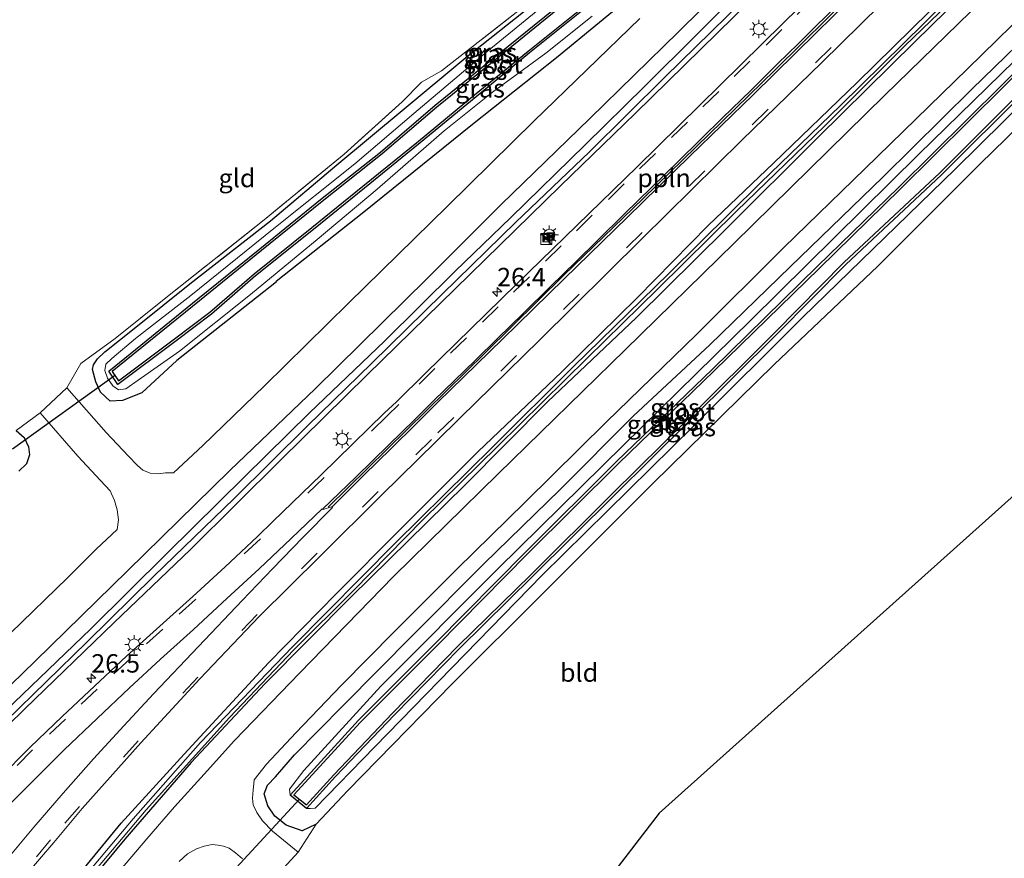
# Model space of a CAD drawing. Units: metres. Extents: x 49949 to 60003, y 424998 to 426388.
# Drawn here: x 55627 to 55761, y 425613 to 425727 of the extents above; entities that cross this region are included whole.
import ezdxf
from ezdxf.enums import TextEntityAlignment as Align

# ---------------------------------------------------------------- set-up
doc = ezdxf.new("R2010")
doc.units = ezdxf.units.M
doc.linetypes.add('IE-TERREINAFSCHEIDING', pattern=[10, 8, -2])
doc.linetypes.add('VW-3-9_STREEP', pattern=[12, 3, -9])
doc.layers.get('0').update_dxf_attribs({"lineweight": 25})
for name, color, linetype, lineweight in [('B-ME-AL-OVERIG-L-B1', 7, 'Continuous', 18), ('B-ME-AM-KILOMETR-S-B1', 7, 'Continuous', 18), ('B-ME-GW-TEENLIJN-L-B1', 93, 'Continuous', 18), ('B-ME-IE-GRASLAND-GV-B6', 93, 'Continuous', 18), ('B-ME-IE-GRONDWERKLIJN-GROND_INGERICHT-GV-B6', 253, 'Continuous', 18), ('B-ME-IE-INRICHTINGSELEMENT-S-B1', 253, 'Continuous', 18), ('B-ME-IE-MEUBILAIR_WEGMEUBILAIR-LICHTMAST-S-B1', 8, 'Continuous', 18), ('B-ME-IE-TERREINAFSCHEIDING-RASTERHEKWERK-L-B1', 8, 'IE-TERREINAFSCHEIDING', 18), ('B-ME-OG-WATER-GV-B6', 153, 'Continuous', 18), ('B-ME-VH-VERH_SOORT-BITUMEN-GV-B6', 8, 'IE-TERREINAFSCHEIDING-NATUURLIJK-HOUTWAL', 18), ('B-ME-VW-MARKERING-39STREEP-015-L-B1', 255, 'VW-3-9_STREEP', 18), ('B-ME-VW-MARKERING-STREEP-015-L-B1', 7, 'Continuous', 18), ('B-ME-VW-MARKERING-VERDRIJFSTRP-GV-B6', 7, 'Continuous', 18)]:
    doc.layers.add(name, color=color, linetype=linetype, lineweight=lineweight)
for name, color, linetype in [('B-ME-GW-INSTEEKWATERGANG-L-B1', 10, 'Continuous'), ('B-ME-GW-WATERGANG-GREPPEL-L-B1', 10, 'Continuous'), ('B-ME-KG-KADASTRAAL-OPNAMEDTMGRENS-L-B1', 10, 'Continuous'), ('B-ME-KW-DUIKER-L-B1', 10, 'Continuous'), ('B-ME-OB-BESCHOEIING-GV-B6', 10, 'Continuous')]:
    doc.layers.add(name, color=color, linetype=linetype)
doc.styles.add('NLCS-ISO', font='NLCS-ISO.TTF')
doc.linetypes.add('IE-TERREINAFSCHEIDING-NATUURLIJK-HOUTWAL', pattern='A,7,-1.5,[67,NLCS.SHX,S=0.75,R=45,X=0,Y=0],-1.5,7,-1.5,[70,NLCS.SHX,S=0.75,R=0,X=0,Y=0],-1.5', length=20)

# ---------------------------------------------------------------- blocks, each defined once
blk = doc.blocks.new('hecto')
for p, q in [((0, 0.625), (-0.625, 0)), ((0, -0.625), (0, 0.625)), ((-0.625, 0), (0.625, 0)), ((0.625, 0), (0, -0.625))]:
    blk.add_line(p, q)
blk = doc.blocks.new('kast')
blk.add_line((-0.75, -0.75), (0.75, 0.75))
blk.add_lwpolyline([(-0.75, 0.75), (0.75, 0.75), (0.75, -0.75), (-0.75, -0.75)], close=True)
blk = doc.blocks.new('lantaarnpaal')
for p, q in [((-0.75, 0), (-1.25, 0)), ((-0.88, 0.88), (-0.53, 0.53)), ((0, 0.75), (0, 1.25)), ((0.53, 0.53), (0.88, 0.88)), ((0.75, 0), (1.25, 0)), ((-0.53, -0.53), (-0.88, -0.88)), ((0, -0.75), (0, -1.25)), ((0.53, -0.53), (0.88, -0.88))]:
    blk.add_line(p, q)
blk.add_circle((0, 0), 0.75)
blk = doc.blocks.new('camera')
h = blk.add_hatch(color=256)
h.paths.add_polyline_path([(0.5, 0.5), (-0.5, 0.5), (0, 0)])
h.paths.add_polyline_path([(0, 0), (-0.5, -0.5), (0.5, -0.5)])
for p, q in [((-0.5, 0.5), (0.5, -0.5)), ((0.5, 0.5), (-0.5, -0.5))]:
    blk.add_line(p, q)
blk.add_lwpolyline([(-0.5, 0.5), (0.5, 0.5), (0.5, -0.5), (-0.5, -0.5)], close=True)

msp = doc.modelspace()

# ---------------------------------------------------------------- linework, layer by layer
at = {"layer": 'B-ME-AL-OVERIG-L-B1'}
msp.add_polyline3d([(55668.7365, 425660.5503, 1.5842), (55679.4257, 425671.0735, 1.4755), (55690.1193, 425681.5925, 1.424), (55700.8127, 425692.1115, 1.4172), (55711.5781, 425702.5464, 1.3839), (55718.8029, 425709.5883, 1.3809), (55729.5321, 425720.0194, 1.3758), (55740.2436, 425730.6678, 1.3396), (55747.3851, 425737.6094, 1.366), (55757.5845, 425747.5765, 1.3264)], dxfattribs=at)
at = {"layer": 'B-ME-GW-INSTEEKWATERGANG-L-B1'}
for points in [[(55604.135, 425612.686, 1.375), (55613.804, 425622.053, 1.35), (55626.047, 425633.966, 1.304), (55636.462, 425644.013, 1.292), (55646.801, 425654.251, 1.183), (55657.416, 425664.733, 1.129), (55666.202, 425673.4, 1.071), (55676.411, 425683.155, 1.079), (55686.019, 425692.635, 1.058), (55693.577, 425699.954, 1.075), (55703.702, 425709.833, 1.062), (55711.787, 425717.802, 1.017), (55725.94, 425731.911, 1.017), (55737.766, 425743.052, 0.925), (55749.703, 425754.703, 0.904)], [(55750.637, 425753.147, 0.921), (55736.109, 425739.23, 0.933), (55723.892, 425727.248, 1.025), (55710.507, 425714.115, 1.054), (55700.33, 425704.249, 1.075), (55688.021, 425692.212, 1.087), (55674.035, 425678.574, 1.125), (55662.312, 425666.994, 1.133), (55650.075, 425654.862, 1.171), (55639.6, 425644.831, 1.275), (55627.504, 425633.131, 1.359), (55618.011, 425623.883, 1.334), (55608.079, 425614.058, 1.342), (55598.142, 425604.272, 1.338)], [(55582.597, 425531.641, 1.054), (55590.467, 425546.649, 1), (55599.93, 425562.281, 1.008), (55608.595, 425575.638, 1.008), (55618.505, 425589.757, 1.008), (55627.683, 425601.827, 1.012), (55640.585, 425617.569, 1), (55649.156, 425626.949, 1.004), (55660.635, 425639.396, 1.004), (55669.855, 425648.806, 1.004), (55678.512, 425657.538, 1.021), (55689.148, 425668.136, 1.025), (55700.461, 425678.941, 0.991), (55710.793, 425689.071, 0.996), (55720.404, 425698.863, 0.996), (55729.312, 425707.346, 1), (55740.7, 425718.302, 0.979), (55750.541, 425727.984, 0.983), (55760.64, 425737.777, 0.912)], [(55761.397, 425736.488, 0.9), (55748.508, 425723.833, 0.925), (55735.396, 425710.868, 0.929), (55722.828, 425698.367, 0.929), (55710.669, 425686.353, 0.929), (55698.548, 425674.861, 0.975), (55687.307, 425663.548, 0.991), (55671.934, 425648.427, 1.042), (55660.144, 425636.519, 1.067), (55650.098, 425625.807, 1.083), (55641.083, 425615.407, 1.079), (55632.269, 425604.806, 1.029), (55625.508, 425596.123, 1.05), (55618.267, 425586.053, 1.05), (55609.342, 425573.045, 1.092), (55600.213, 425559.098, 1.121), (55592.789, 425546.536, 1.179), (55583.628, 425529.401, 1.246), (55578.428, 425518.167, 1.313)], [(55711.491, 425731.31, 0.937), (55699.794, 425721.665, 0.946), (55688.37, 425712.602, 0.912), (55673.573, 425700.688, 0.862), (55661.673, 425691.27, 0.816), (55661.727, 425691.227, 0.816), (55648.163, 425680.526, 0.787), (55643.39, 425676.089, 0.795), (55640.771, 425675.087, 0.862), (55639.098, 425674.966, 0.941), (55637.793, 425676.194, 0.941), (55637.163, 425677.587, 0.941), (55636.701, 425679.264, 0.937), (55636.815, 425679.905, 0.937), (55637.377, 425680.751, 0.937), (55638.361, 425681.678, 0.916), (55642.572, 425685.018, 0.82), (55649.945, 425690.917, 0.791), (55660.883, 425699.516, 0.699), (55669.924, 425707.133, 0.641), (55678.802, 425714.519, 0.749), (55687.46, 425721.705, 0.825), (55696.409, 425728.796, 0.829)], [(55771.514, 425720.974, 0.845), (55757.393, 425707.242, 0.845), (55743.474, 425693.335, 0.845), (55729.388, 425679.944, 0.8), (55712.893, 425663.761, 0.737), (55697.898, 425648.763, 0.641), (55685.61, 425636.524, 0.641), (55671.406, 425622.031, 0.628), (55667.116, 425617.446, 0.628), (55665.198, 425616.548, 0.658), (55663.011, 425617.317, 0.658), (55661.493, 425618.527, 0.883), (55660.511, 425619.948, 0.883), (55660.048, 425621.584, 0.883), (55660.483, 425622.726, 0.883), (55661.594, 425623.858, 0.904), (55664.146, 425626.872, 0.904), (55670.775, 425633.558, 1.012), (55680.33, 425643.247, 1.046), (55689.9, 425652.87, 1.004), (55700.311, 425662.956, 1), (55710.283, 425672.958, 0.971), (55720.667, 425682.622, 0.996), (55731.572, 425693.248, 0.87), (55744.182, 425705.462, 0.925), (55756.27, 425717.395, 0.879), (55767.037, 425727.827, 0.783)], [(55626.291, 425670.999, 0.749), (55627.375, 425670.049, 0.749), (55627.992, 425668.753, 0.749), (55628.13, 425667.683, 0.749), (55627.699, 425666.439, 0.749), (55626.672, 425665.446, 0.749)]]:
    msp.add_polyline3d(points, dxfattribs=at)
at = {"layer": 'B-ME-GW-TEENLIJN-L-B1'}
for points in [[(55704.645, 425727.335, 0.462), (55698.333, 425722.308, 0.412), (55691.087, 425717.019, 0.336), (55684.499, 425711.759, 0.228), (55675.418, 425703.792, 0.224), (55667.262, 425696.983, 0.224), (55658.173, 425689.461, 0.228), (55648.53, 425681.766, 0.232), (55642.886, 425677.835, 0.311), (55641.223, 425676.674, 0.307), (55640.224, 425676.524, 0.307), (55639.438, 425677.047, 0.307), (55638.723, 425678.114, 0.274), (55638.371, 425679.154, 0.224), (55638.504, 425680.005, 0.224), (55639.3, 425680.776, 0.224), (55642.543, 425683.504, 0.228), (55650.059, 425689.336, 0.211), (55661.348, 425698.474, 0.215), (55672.356, 425707.245, 0.174), (55680.372, 425714.116, 0.165), (55690.351, 425722.532, 0.186), (55700.688, 425731.011, 0.195)], [(55663.568, 425621.385, -0.139), (55663.477, 425622.194, -0.173), (55665.447, 425624.736, -0.164), (55675.924, 425636.192, -0.06), (55691.874, 425652.199, 0.065), (55708.894, 425668.994, 0.107), (55726.238, 425685.979, 0.195), (55749.039, 425708.529, 0.024), (55767.716, 425726.772, 0.297)], [(55770.406, 425722.719, -0.177), (55754.006, 425706.548, -0.052), (55733.234, 425686.337, -0.135), (55718.477, 425671.611, 0.057), (55697.836, 425651.292, -0.022), (55675.07, 425627.936, -0.052), (55666.967, 425619.633, -0.185), (55666.342, 425619.551, -0.185), (55665.808, 425619.58, -0.139)]]:
    msp.add_polyline3d(points, dxfattribs=at)
at = {"layer": 'B-ME-GW-WATERGANG-GREPPEL-L-B1'}
msp.add_polyline3d([(55750.255, 425753.791, 0.62), (55737.893, 425741.851, 0.628), (55727.193, 425731.454, 0.704), (55714.515, 425719.034, 0.737), (55704.281, 425708.909, 0.758), (55694.255, 425699.327, 0.77), (55684.26, 425689.528, 0.775), (55674.669, 425680.156, 0.816), (55665.922, 425671.603, 0.921), (55655.963, 425661.728, 0.925), (55645.071, 425651.209, 0.971), (55635.928, 425642.172, 0.991), (55624.947, 425631.489, 1.079), (55617.089, 425623.582, 1.079), (55606.925, 425613.761, 1.079), (55595.852, 425602.927, 1.15)], dxfattribs=at)
at = {"layer": 'B-ME-IE-GRASLAND-GV-B6'}
for points in [[(55617.365, 425628.478, 1.317), (55628.892, 425639.606, 1.25), (55641.437, 425651.881, 1.229), (55655.361, 425665.534, 1.225), (55667.001, 425676.682, 1.175), (55682.136, 425691.608, 1.117), (55692.276, 425701.738, 1.067), (55704.336, 425713.403, 1.017), (55716.38, 425725.214, 0.979), (55731.773, 425740.415, 0.975), (55748.348, 425756.697, 1.067), (55749.703, 425754.703, 0.904), (55737.766, 425743.052, 0.925), (55725.94, 425731.911, 1.017), (55711.787, 425717.802, 1.017), (55703.702, 425709.833, 1.062), (55693.577, 425699.954, 1.075), (55686.019, 425692.635, 1.058), (55676.411, 425683.155, 1.079), (55666.202, 425673.4, 1.071), (55657.416, 425664.733, 1.129), (55646.801, 425654.251, 1.183), (55636.462, 425644.013, 1.292), (55626.047, 425633.966, 1.304)], [(55749.703, 425754.703, 0.904), (55750.255, 425753.791, 0.62), (55737.893, 425741.851, 0.628), (55727.193, 425731.454, 0.704), (55714.515, 425719.034, 0.737), (55704.281, 425708.909, 0.758), (55694.255, 425699.327, 0.77), (55684.26, 425689.528, 0.775), (55674.669, 425680.156, 0.816), (55665.922, 425671.603, 0.921), (55655.963, 425661.728, 0.925), (55645.071, 425651.209, 0.971), (55635.928, 425642.172, 0.991), (55624.947, 425631.489, 1.079), (55617.089, 425623.582, 1.079), (55606.925, 425613.761, 1.079), (55595.852, 425602.927, 1.15)], [(55595.852, 425602.927, 1.15), (55606.925, 425613.761, 1.079), (55617.089, 425623.582, 1.079), (55624.947, 425631.489, 1.079), (55635.928, 425642.172, 0.991), (55645.071, 425651.209, 0.971), (55655.963, 425661.728, 0.925), (55665.922, 425671.603, 0.921), (55674.669, 425680.156, 0.816), (55684.26, 425689.528, 0.775), (55694.255, 425699.327, 0.77), (55704.281, 425708.909, 0.758), (55714.515, 425719.034, 0.737), (55727.193, 425731.454, 0.704), (55737.893, 425741.851, 0.628), (55750.255, 425753.791, 0.62)], [(55750.255, 425753.791, 0.62), (55750.637, 425753.147, 0.921), (55736.109, 425739.23, 0.933), (55723.892, 425727.248, 1.025), (55710.507, 425714.115, 1.054), (55700.33, 425704.249, 1.075), (55688.021, 425692.212, 1.087), (55674.035, 425678.574, 1.125), (55662.312, 425666.994, 1.133), (55650.075, 425654.862, 1.171), (55639.6, 425644.831, 1.275), (55627.504, 425633.131, 1.359), (55618.011, 425623.883, 1.334), (55608.079, 425614.058, 1.342), (55598.142, 425604.272, 1.338)], [(55604.135, 425612.686, 1.375), (55613.804, 425622.053, 1.35), (55626.047, 425633.966, 1.304), (55636.462, 425644.013, 1.292), (55646.801, 425654.251, 1.183), (55657.416, 425664.733, 1.129), (55666.202, 425673.4, 1.071), (55676.411, 425683.155, 1.079), (55686.019, 425692.635, 1.058), (55693.577, 425699.954, 1.075), (55703.702, 425709.833, 1.062), (55711.787, 425717.802, 1.017), (55725.94, 425731.911, 1.017), (55737.766, 425743.052, 0.925), (55749.703, 425754.703, 0.904)], [(55749.078, 425744.489, 1.392), (55730.569, 425726.322, 1.392), (55710.76, 425706.864, 1.421), (55694.386, 425690.926, 1.45), (55681.9385, 425678.7535, 1.4518), (55678.0306, 425674.8673, 1.4693), (55676.3783, 425673.3891, 1.4819), (55667.7835, 425664.9684, 1.5335), (55661.2812, 425658.6324, 1.5252), (55659.1336, 425656.5858, 1.53), (55656.9109, 425654.4718, 1.5379), (55654.7282, 425652.4551, 1.5322), (55650.3213, 425648.4155, 1.5676), (55645.8585, 425644.3666, 1.5622), (55641.3173, 425640.2749, 1.5353), (55636.9456, 425636.215, 1.464), (55632.5416, 425632.0986, 1.4365), (55628.2226, 425627.906, 1.4165), (55623.944, 425623.6285, 1.4334)], [(55632.269, 425604.806, 1.029), (55641.083, 425615.407, 1.079), (55650.098, 425625.807, 1.083), (55660.144, 425636.519, 1.067), (55671.934, 425648.427, 1.042), (55687.307, 425663.548, 0.991), (55698.548, 425674.861, 0.975), (55710.669, 425686.353, 0.929), (55722.828, 425698.367, 0.929), (55735.396, 425710.868, 0.929), (55748.508, 425723.833, 0.925), (55761.397, 425736.488, 0.9), (55762.744, 425734.449, 1.087), (55744.435, 425716.58, 1.117), (55723.971, 425696.445, 1.129), (55709.155, 425681.944, 1.133), (55691.873, 425665.079, 1.167), (55677.639, 425651.115, 1.154), (55664.845, 425637.984, 1.133), (55655.993, 425628.836, 1.138), (55651.881, 425624.245, 1.138), (55647.837, 425619.792, 1.154), (55644.07, 425615.436, 1.179), (55640.512, 425611.207, 1.208)], [(55761.397, 425736.488, 0.9), (55748.508, 425723.833, 0.925), (55735.396, 425710.868, 0.929), (55722.828, 425698.367, 0.929), (55710.669, 425686.353, 0.929), (55698.548, 425674.861, 0.975), (55687.307, 425663.548, 0.991), (55671.934, 425648.427, 1.042), (55660.144, 425636.519, 1.067), (55650.098, 425625.807, 1.083), (55641.083, 425615.407, 1.079), (55632.269, 425604.806, 1.029)], [(55760.879, 425737.387, 0.658), (55749.785, 425726.398, 0.662), (55738.441, 425715.202, 0.724), (55727.537, 425704.654, 0.716), (55715.131, 425692.387, 0.716), (55702.067, 425679.65, 0.737), (55691.123, 425668.744, 0.737), (55677.909, 425655.704, 0.808), (55663.868, 425641.546, 0.8), (55651.372, 425628.568, 0.795), (55642.208, 425618.141, 0.745), (55633.273, 425607.574, 0.754)], [(55634.837, 425608.497, 0.683), (55643.98, 425619.391, 0.687), (55655.308, 425631.959, 0.716), (55664.063, 425641.145, 0.72), (55672.193, 425649.224, 0.72), (55681.614, 425658.817, 0.812), (55691.828, 425668.837, 0.816), (55703.981, 425680.83, 0.816), (55713.553, 425690.238, 0.8), (55724.258, 425700.823, 0.779), (55736.276, 425712.411, 0.77), (55747.177, 425723.322, 0.775), (55761.201, 425736.876, 0.654)], [(55627.5243, 425610.4211, 1.3609), (55631.4325, 425614.9359, 1.3791), (55635.2741, 425619.5775, 1.4072), (55643.2681, 425628.4892, 1.377), (55651.2737, 425637.201, 1.358), (55659.3752, 425645.6938, 1.3557), (55667.6866, 425653.9151, 1.3434), (55675.9841, 425662.1871, 1.3261), (55683.4299, 425669.4737, 1.3196), (55686.6712, 425672.7111, 1.3205), (55697.503, 425683.286, 1.279), (55711.39, 425697.068, 1.229), (55724.993, 425710.46, 1.246), (55735.883, 425721.025, 1.125), (55746.453, 425731.466, 1.112)], [(55711.491, 425731.31, 0.937), (55699.794, 425721.665, 0.946), (55688.37, 425712.602, 0.912), (55673.573, 425700.688, 0.862), (55661.673, 425691.27, 0.816), (55661.727, 425691.227, 0.816), (55648.163, 425680.526, 0.787), (55643.39, 425676.089, 0.795), (55640.771, 425675.087, 0.862), (55639.098, 425674.966, 0.941), (55637.793, 425676.194, 0.941), (55637.163, 425677.587, 0.941), (55636.701, 425679.264, 0.937), (55636.815, 425679.905, 0.937), (55637.377, 425680.751, 0.937), (55638.361, 425681.678, 0.916), (55642.572, 425685.018, 0.82), (55649.945, 425690.917, 0.791), (55660.883, 425699.516, 0.699), (55669.924, 425707.133, 0.641), (55678.802, 425714.519, 0.749), (55687.46, 425721.705, 0.825), (55696.409, 425728.796, 0.829)], [(55696.409, 425728.796, 0.829), (55687.46, 425721.705, 0.825), (55678.802, 425714.519, 0.749), (55669.924, 425707.133, 0.641), (55660.883, 425699.516, 0.699), (55649.945, 425690.917, 0.791), (55642.572, 425685.018, 0.82), (55638.361, 425681.678, 0.916), (55637.377, 425680.751, 0.937), (55636.815, 425679.905, 0.937), (55636.701, 425679.264, 0.937), (55637.163, 425677.587, 0.941), (55637.793, 425676.194, 0.941), (55639.098, 425674.966, 0.941), (55640.771, 425675.087, 0.862), (55643.39, 425676.089, 0.795), (55648.163, 425680.526, 0.787), (55661.727, 425691.227, 0.816), (55661.673, 425691.27, 0.816), (55673.573, 425700.688, 0.862), (55688.37, 425712.602, 0.912), (55699.794, 425721.665, 0.946), (55711.491, 425731.31, 0.937)], [(55704.645, 425727.335, 0.462), (55698.333, 425722.308, 0.412), (55691.087, 425717.019, 0.336), (55684.499, 425711.759, 0.228), (55675.418, 425703.792, 0.224), (55667.262, 425696.983, 0.224), (55658.173, 425689.461, 0.228), (55648.53, 425681.766, 0.232), (55642.886, 425677.835, 0.311), (55641.223, 425676.674, 0.307), (55640.224, 425676.524, 0.307), (55639.438, 425677.047, 0.307), (55638.723, 425678.114, 0.274), (55638.371, 425679.154, 0.224), (55638.504, 425680.005, 0.224), (55639.3, 425680.776, 0.224), (55642.543, 425683.504, 0.228), (55650.059, 425689.336, 0.211), (55661.348, 425698.474, 0.215), (55672.356, 425707.245, 0.174), (55680.372, 425714.116, 0.165), (55690.351, 425722.532, 0.186), (55700.688, 425731.011, 0.195)], [(55700.688, 425731.011, 0.195), (55690.351, 425722.532, 0.186), (55680.372, 425714.116, 0.165), (55672.356, 425707.245, 0.174), (55661.348, 425698.474, 0.215), (55650.059, 425689.336, 0.211), (55642.543, 425683.504, 0.228), (55639.3, 425680.776, 0.224), (55638.504, 425680.005, 0.224), (55638.371, 425679.154, 0.224), (55638.723, 425678.114, 0.274), (55639.438, 425677.047, 0.307), (55640.224, 425676.524, 0.307), (55641.223, 425676.674, 0.307), (55642.886, 425677.835, 0.311), (55648.53, 425681.766, 0.232), (55658.173, 425689.461, 0.228), (55667.262, 425696.983, 0.224), (55675.418, 425703.792, 0.224), (55684.499, 425711.759, 0.228), (55691.087, 425717.019, 0.336), (55698.333, 425722.308, 0.412), (55704.645, 425727.335, 0.462)], [(55702.867, 425731.125, 0.165), (55692.048, 425722.311, 0.165), (55683.305, 425715.224, 0.165), (55675.86, 425708.852, 0.165), (55667.71, 425702.395, 0.165), (55659.46, 425695.709, 0.165), (55651.032, 425688.885, 0.165), (55638.926, 425679.055, 0.165), (55640.145, 425677.247, 0.165), (55648.061, 425683.199, 0.165), (55652.874, 425686.826, 0.165), (55658.871, 425692.035, 0.165), (55666.738, 425698.333, 0.165), (55673.665, 425703.965, 0.165), (55681.251, 425710.092, 0.165), (55688.874, 425716.391, 0.165), (55696.13, 425722.338, 0.165), (55703.618, 425728.325, 0.165)], [(55767.037, 425727.827, 0.783), (55756.27, 425717.395, 0.879), (55744.182, 425705.462, 0.925), (55731.572, 425693.248, 0.87), (55720.667, 425682.622, 0.996), (55710.283, 425672.958, 0.971), (55700.311, 425662.956, 1), (55689.9, 425652.87, 1.004), (55680.33, 425643.247, 1.046), (55670.775, 425633.558, 1.012), (55664.146, 425626.872, 0.904), (55661.594, 425623.858, 0.904), (55660.483, 425622.726, 0.883), (55660.048, 425621.584, 0.883), (55660.511, 425619.948, 0.883), (55661.493, 425618.527, 0.883), (55663.011, 425617.317, 0.658), (55665.198, 425616.548, 0.658), (55667.116, 425617.446, 0.628), (55664.678, 425613.65, 0.649), (55661.147, 425616.494, 0.896), (55659.798, 425617.892, 0.896), (55659.017, 425619.015, 0.896), (55658.527, 425620.077, 0.912), (55658.451, 425620.987, 0.912), (55658.554, 425622.053, 0.962), (55658.688, 425623.488, 1.042), (55660.346, 425625.607, 1.067), (55664.321, 425629.843, 1.125), (55670.568, 425636.36, 1.108), (55677.749, 425643.661, 1.083), (55686.238, 425652.143, 1.083), (55695.522, 425661.22, 1.125), (55706.597, 425672.164, 1.087), (55718.845, 425684.023, 1.092), (55730.729, 425695.861, 1.062), (55741.727, 425706.568, 1.058), (55755.671, 425720.163, 1.067), (55765.705, 425729.998, 1.042)], [(55711.149, 425727.04, 1.112), (55696.723, 425713.066, 1.112), (55684.974, 425701.51, 1.112), (55671.488, 425688.291, 1.158), (55660.092, 425677.069, 1.221), (55651.7, 425668.943, 1.275), (55647.726, 425665.243, 1.217), (55646.604, 425665.239, 1.171), (55645.655, 425665.097, 1.167), (55644.535, 425665.192, 1.167), (55643.551, 425665.605, 1.087), (55642.808, 425666.223, 1.087), (55641.571, 425667.501, 1.046), (55638.548, 425670.704, 0.991), (55633.217, 425676.781, 0.825), (55635.106, 425680.107, 0.966), (55639.763, 425683.484, 0.941), (55646.666, 425689.034, 0.896), (55660.031, 425699.649, 0.904), (55670.905, 425708.578, 0.8), (55678.805, 425715.674, 0.971), (55681.427, 425718.376, 0.971), (55684.162, 425719.893, 0.971), (55695.969, 425729.176, 0.937)], [(55618.011, 425623.883, 1.334), (55627.504, 425633.131, 1.359), (55639.6, 425644.831, 1.275), (55650.075, 425654.862, 1.171), (55662.312, 425666.994, 1.133), (55674.035, 425678.574, 1.125), (55688.021, 425692.212, 1.087), (55700.33, 425704.249, 1.075), (55710.507, 425714.115, 1.054), (55723.892, 425727.248, 1.025)], [(55627.683, 425601.827, 1.012), (55640.585, 425617.569, 1), (55649.156, 425626.949, 1.004), (55660.635, 425639.396, 1.004), (55669.855, 425648.806, 1.004), (55678.512, 425657.538, 1.021), (55689.148, 425668.136, 1.025), (55700.461, 425678.941, 0.991), (55710.793, 425689.071, 0.996), (55720.404, 425698.863, 0.996), (55729.312, 425707.346, 1), (55740.7, 425718.302, 0.979), (55750.541, 425727.984, 0.983)], [(55750.541, 425727.984, 0.983), (55740.7, 425718.302, 0.979), (55729.312, 425707.346, 1), (55720.404, 425698.863, 0.996), (55710.793, 425689.071, 0.996), (55700.461, 425678.941, 0.991), (55689.148, 425668.136, 1.025), (55678.512, 425657.538, 1.021), (55669.855, 425648.806, 1.004), (55660.635, 425639.396, 1.004), (55649.156, 425626.949, 1.004), (55640.585, 425617.569, 1), (55627.683, 425601.827, 1.012)], [(55771.514, 425720.974, 0.845), (55757.393, 425707.242, 0.845), (55743.474, 425693.335, 0.845), (55729.388, 425679.944, 0.8), (55712.893, 425663.761, 0.737), (55697.898, 425648.763, 0.641), (55685.61, 425636.524, 0.641), (55671.406, 425622.031, 0.628), (55667.116, 425617.446, 0.628), (55665.198, 425616.548, 0.658), (55663.011, 425617.317, 0.658), (55661.493, 425618.527, 0.883), (55660.511, 425619.948, 0.883), (55660.048, 425621.584, 0.883), (55660.483, 425622.726, 0.883), (55661.594, 425623.858, 0.904), (55664.146, 425626.872, 0.904), (55670.775, 425633.558, 1.012), (55680.33, 425643.247, 1.046), (55689.9, 425652.87, 1.004), (55700.311, 425662.956, 1), (55710.283, 425672.958, 0.971), (55720.667, 425682.622, 0.996), (55731.572, 425693.248, 0.87), (55744.182, 425705.462, 0.925), (55756.27, 425717.395, 0.879), (55767.037, 425727.827, 0.783)], [(55767.716, 425726.772, 0.297), (55749.039, 425708.529, 0.024), (55726.238, 425685.979, 0.195), (55708.894, 425668.994, 0.107), (55691.874, 425652.199, 0.065), (55675.924, 425636.192, -0.06), (55665.447, 425624.736, -0.164), (55663.477, 425622.194, -0.173), (55663.568, 425621.385, -0.139), (55665.808, 425619.58, -0.139), (55666.342, 425619.551, -0.185), (55666.967, 425619.633, -0.185), (55675.07, 425627.936, -0.052), (55697.836, 425651.292, -0.022), (55718.477, 425671.611, 0.057), (55733.234, 425686.337, -0.135), (55754.006, 425706.548, -0.052), (55770.406, 425722.719, -0.177)], [(55767.716, 425726.772, 0.297), (55768.326, 425725.824, -0.139), (55760.294, 425717.918, -0.139), (55746.293, 425704.039, -0.139), (55735.3, 425693.335, -0.139), (55720.996, 425679.332, -0.139), (55707.967, 425666.763, -0.139), (55695.638, 425654.494, -0.139), (55683.342, 425642.049, -0.139), (55672.859, 425631.575, -0.139), (55663.568, 425621.385, -0.139), (55663.477, 425622.194, -0.173), (55665.447, 425624.736, -0.164), (55675.924, 425636.192, -0.06), (55691.874, 425652.199, 0.065), (55708.894, 425668.994, 0.107), (55726.238, 425685.979, 0.195), (55749.039, 425708.529, 0.024), (55767.716, 425726.772, 0.297)], [(55770.01, 425723.345, -0.139), (55770.406, 425722.719, -0.177), (55754.006, 425706.548, -0.052), (55733.234, 425686.337, -0.135), (55718.477, 425671.611, 0.057), (55697.836, 425651.292, -0.022), (55675.07, 425627.936, -0.052), (55666.967, 425619.633, -0.185), (55666.342, 425619.551, -0.185), (55665.808, 425619.58, -0.139), (55669.751, 425623.901, -0.139), (55677.752, 425632.3, -0.139), (55686.624, 425641.399, -0.139), (55696.547, 425651.103, -0.139), (55707.635, 425662.128, -0.139), (55717.898, 425672.284, -0.139), (55729.787, 425684.116, -0.139), (55739.133, 425693.569, -0.139), (55752.157, 425705.761, -0.139), (55763.654, 425717.247, -0.139), (55770.01, 425723.345, -0.139)], [(55626.672, 425665.446, 0.749), (55627.699, 425666.439, 0.749), (55628.13, 425667.683, 0.749), (55627.992, 425668.753, 0.749), (55627.375, 425670.049, 0.749), (55626.291, 425670.999, 0.749), (55629.577, 425673.389, 0.808), (55634.705, 425667.506, 0.95), (55637.761, 425664.177, 0.95), (55639.075, 425662.798, 0.979), (55639.682, 425661.442, 1.121), (55640.05, 425660.2, 1.129), (55640.211, 425658.811, 1.233), (55640.041, 425657.496, 1.233), (55637.172, 425654.832, 1.329), (55633.291, 425650.958, 1.384), (55625.514, 425643.398, 1.384)], [(55626.291, 425670.999, 0.749), (55627.375, 425670.049, 0.749), (55627.992, 425668.753, 0.749), (55628.13, 425667.683, 0.749), (55627.699, 425666.439, 0.749), (55626.672, 425665.446, 0.749)], [(55648.489, 425612.371, 1.15), (55649.628, 425613.411, 1.112), (55650.832, 425614.102, 1.112), (55651.871, 425614.466, 1.112), (55652.974, 425614.662, 1.092), (55653.779, 425614.56, 1.087), (55654.526, 425614.446, 1.067), (55655.272, 425614.153, 1.05), (55656.12, 425613.557, 1.012), (55657.094, 425612.735, 0.921)]]:
    msp.add_polyline3d(points, dxfattribs=at)
at = {"layer": 'B-ME-IE-GRONDWERKLIJN-GROND_INGERICHT-GV-B6'}
for points in [[(55739.954, 425769.948, 0.879), (55721.998, 425752.624, 0.879), (55708.177, 425739.337, 0.883), (55695.969, 425729.176, 0.937), (55684.162, 425719.893, 0.971), (55681.427, 425718.376, 0.971), (55678.805, 425715.674, 0.971), (55670.905, 425708.578, 0.8), (55660.031, 425699.649, 0.904), (55646.666, 425689.034, 0.896), (55639.763, 425683.484, 0.941), (55635.106, 425680.107, 0.966), (55633.217, 425676.781, 0.825), (55629.577, 425673.389, 0.808), (55626.291, 425670.999, 0.749)], [(55771.514, 425720.974, 0.845), (55792.09, 425689.119, 0.858), (55713.767, 425618.945, 0.695), (55692.031, 425590.695, 0.662), (55676.114, 425560.948, 0.462), (55670.157, 425574.148, 0.499), (55663.882, 425588.625, 0.57), (55659.374, 425598.903, 0.637), (55656.246, 425605.614, 0.716), (55660.816, 425609.428, 0.654), (55664.678, 425613.65, 0.649), (55667.116, 425617.446, 0.628), (55671.406, 425622.031, 0.628), (55685.61, 425636.524, 0.641), (55697.898, 425648.763, 0.641), (55712.893, 425663.761, 0.737), (55729.388, 425679.944, 0.8), (55743.474, 425693.335, 0.845), (55757.393, 425707.242, 0.845), (55771.514, 425720.974, 0.845)]]:
    msp.add_polyline3d(points, dxfattribs=at)
at = {"layer": 'B-ME-IE-TERREINAFSCHEIDING-RASTERHEKWERK-L-B1'}
msp.add_polyline3d([(55739.954, 425769.948, 0.879), (55721.998, 425752.624, 0.879), (55708.177, 425739.337, 0.883), (55695.969, 425729.176, 0.937), (55684.162, 425719.893, 0.971), (55681.427, 425718.376, 0.971), (55678.805, 425715.674, 0.971), (55670.905, 425708.578, 0.8), (55660.031, 425699.649, 0.904), (55646.666, 425689.034, 0.896), (55639.763, 425683.484, 0.941), (55635.106, 425680.107, 0.966)], dxfattribs=at)
at = {"layer": 'B-ME-KG-KADASTRAAL-OPNAMEDTMGRENS-L-B1'}
msp.add_polyline3d([(55792.09, 425689.119, 0.858), (55713.767, 425618.945, 0.695), (55692.031, 425590.695, 0.662), (55676.114, 425560.948, 0.462), (55674.868, 425558.533, -0.135), (55674.74, 425558.286, -0.613), (55672.674, 425554.716, -0.613), (55671.423, 425552.544, 0.616), (55653.723, 425505.559, 0.7)], dxfattribs=at)
at = {"layer": 'B-ME-KW-DUIKER-L-B1'}
for p, q in [((55639.822, 425678.51, 0.163), (55625.818, 425668.467, 0.163)), ((55664.856, 425620.839, -0.178), (55653.17, 425608.219, -0.184))]:
    msp.add_line(p, q, dxfattribs=at)
at = {"layer": 'B-ME-OB-BESCHOEIING-GV-B6'}
for points in [[(55703.618, 425728.325, 0.165), (55696.13, 425722.338, 0.165), (55688.874, 425716.391, 0.165), (55681.251, 425710.092, 0.165), (55673.665, 425703.965, 0.165), (55666.738, 425698.333, 0.165), (55658.871, 425692.035, 0.165), (55652.874, 425686.826, 0.165), (55648.061, 425683.199, 0.165), (55640.145, 425677.247, 0.165), (55638.926, 425679.055, 0.165), (55651.032, 425688.885, 0.165), (55659.46, 425695.709, 0.165), (55667.71, 425702.395, 0.165), (55675.86, 425708.852, 0.165), (55683.305, 425715.224, 0.165), (55692.048, 425722.311, 0.165), (55702.867, 425731.125, 0.165)], [(55703.081, 425730.871, 0.04), (55692.257, 425722.053, 0.04), (55683.518, 425714.969, 0.04), (55676.071, 425708.596, 0.04), (55667.918, 425702.136, 0.04), (55659.669, 425695.451, 0.04), (55651.241, 425688.627, 0.04), (55639.371, 425678.989, 0.04), (55640.225, 425677.723, 0.04), (55647.861, 425683.464, 0.04), (55652.665, 425687.084, 0.04), (55658.658, 425692.29, 0.04), (55666.529, 425698.591, 0.04), (55673.456, 425704.223, 0.04), (55681.041, 425710.349, 0.04), (55688.663, 425716.647, 0.04), (55695.921, 425722.596, 0.04), (55703.405, 425728.58, 0.04)], [(55763.654, 425717.247, -0.139), (55752.157, 425705.761, -0.139), (55739.133, 425693.569, -0.139), (55729.787, 425684.116, -0.139), (55717.898, 425672.284, -0.139), (55707.635, 425662.128, -0.139), (55696.547, 425651.103, -0.139), (55686.624, 425641.399, -0.139), (55677.752, 425632.3, -0.139), (55669.751, 425623.901, -0.139), (55665.808, 425619.58, -0.139), (55663.568, 425621.385, -0.139), (55672.859, 425631.575, -0.139), (55683.342, 425642.049, -0.139), (55695.638, 425654.494, -0.139), (55707.967, 425666.763, -0.139), (55720.996, 425679.332, -0.139), (55735.3, 425693.335, -0.139), (55746.293, 425704.039, -0.139), (55760.294, 425717.918, -0.139), (55768.326, 425725.824, -0.139)], [(55768.521, 425725.521, -0.331), (55760.542, 425717.667, -0.331), (55746.54, 425703.788, -0.331), (55735.546, 425693.083, -0.331), (55721.242, 425679.079, -0.331), (55708.214, 425666.511, -0.331), (55695.888, 425654.245, -0.331), (55683.592, 425641.801, -0.331), (55673.114, 425631.332, -0.331), (55664.081, 425621.424, -0.331), (55665.771, 425620.062, -0.331), (55669.493, 425624.141, -0.331), (55677.498, 425632.545, -0.331), (55686.375, 425641.648, -0.331), (55696.3, 425651.354, -0.331), (55707.387, 425662.378, -0.331), (55717.65, 425672.534, -0.331), (55729.537, 425684.365, -0.331), (55738.887, 425693.822, -0.331), (55751.912, 425706.014, -0.339), (55763.407, 425717.499, -0.339)]]:
    msp.add_polyline3d(points, dxfattribs=at)
at = {"layer": 'B-ME-OG-WATER-GV-B6'}
for points in [[(55633.273, 425607.574, 0.754), (55642.208, 425618.141, 0.745), (55651.372, 425628.568, 0.795), (55663.868, 425641.546, 0.8), (55677.909, 425655.704, 0.808), (55691.123, 425668.744, 0.737), (55702.067, 425679.65, 0.737), (55715.131, 425692.387, 0.716), (55727.537, 425704.654, 0.716), (55738.441, 425715.202, 0.724), (55749.785, 425726.398, 0.662), (55760.879, 425737.387, 0.658)], [(55761.201, 425736.876, 0.654), (55747.177, 425723.322, 0.775), (55736.276, 425712.411, 0.77), (55724.258, 425700.823, 0.779), (55713.553, 425690.238, 0.8), (55703.981, 425680.83, 0.816), (55691.828, 425668.837, 0.816), (55681.614, 425658.817, 0.812), (55672.193, 425649.224, 0.72), (55664.063, 425641.145, 0.72), (55655.308, 425631.959, 0.716), (55643.98, 425619.391, 0.687), (55634.837, 425608.497, 0.683)], [(55703.405, 425728.58, 0.04), (55695.921, 425722.596, 0.04), (55688.663, 425716.647, 0.04), (55681.041, 425710.349, 0.04), (55673.456, 425704.223, 0.04), (55666.529, 425698.591, 0.04), (55658.658, 425692.29, 0.04), (55652.665, 425687.084, 0.04), (55647.861, 425683.464, 0.04), (55640.225, 425677.723, 0.04), (55639.371, 425678.989, 0.04), (55651.241, 425688.627, 0.04), (55659.669, 425695.451, 0.04), (55667.918, 425702.136, 0.04), (55676.071, 425708.596, 0.04), (55683.518, 425714.969, 0.04), (55692.257, 425722.053, 0.04), (55703.081, 425730.871, 0.04)], [(55768.521, 425725.521, -0.331), (55769.817, 425723.648, -0.339), (55763.407, 425717.499, -0.339), (55751.912, 425706.014, -0.339), (55738.887, 425693.822, -0.331), (55729.537, 425684.365, -0.331), (55717.65, 425672.534, -0.331), (55707.387, 425662.378, -0.331), (55696.3, 425651.354, -0.331), (55686.375, 425641.648, -0.331), (55677.498, 425632.545, -0.331), (55669.493, 425624.141, -0.331), (55665.771, 425620.062, -0.331), (55664.081, 425621.424, -0.331), (55673.114, 425631.332, -0.331), (55683.592, 425641.801, -0.331), (55695.888, 425654.245, -0.331), (55708.214, 425666.511, -0.331), (55721.242, 425679.079, -0.331), (55735.546, 425693.083, -0.331), (55746.54, 425703.788, -0.331), (55760.542, 425717.667, -0.331), (55768.521, 425725.521, -0.331)]]:
    msp.add_polyline3d(points, dxfattribs=at)
at = {"layer": 'B-ME-VH-VERH_SOORT-BITUMEN-GV-B6'}
for points in [[(55623.944, 425623.6285, 1.4334), (55628.2226, 425627.906, 1.4165), (55632.5416, 425632.0986, 1.4365), (55636.9456, 425636.215, 1.464), (55641.3173, 425640.2749, 1.5353), (55645.8585, 425644.3666, 1.5622), (55650.3213, 425648.4155, 1.5676), (55654.7282, 425652.4551, 1.5322), (55656.9109, 425654.4718, 1.5379), (55659.1336, 425656.5858, 1.53), (55661.2812, 425658.6324, 1.5252), (55667.7835, 425664.9684, 1.5335), (55676.3783, 425673.3891, 1.4819), (55678.0306, 425674.8673, 1.4693), (55681.9385, 425678.7535, 1.4518), (55694.386, 425690.926, 1.45), (55710.76, 425706.864, 1.421), (55730.569, 425726.322, 1.392), (55749.078, 425744.489, 1.392), (55753.415, 425748.713, 1.329), (55753.7502, 425748.3332, 1.3054), (55755.3974, 425745.8046, 1.26), (55760.888, 425750.253, 1.29)], [(55762.811, 425748.152, 1.232), (55757.681, 425742.222, 1.117), (55746.453, 425731.466, 1.112), (55735.883, 425721.025, 1.125), (55724.993, 425710.46, 1.246), (55711.39, 425697.068, 1.229), (55697.503, 425683.286, 1.279), (55686.6712, 425672.7111, 1.3205), (55683.4299, 425669.4737, 1.3196), (55675.9841, 425662.1871, 1.3261), (55667.6866, 425653.9151, 1.3434), (55659.3753, 425645.6938, 1.3558), (55651.2737, 425637.201, 1.358), (55643.2681, 425628.4892, 1.377), (55635.2741, 425619.5775, 1.4072), (55631.4325, 425614.9359, 1.3791), (55627.5243, 425610.4211, 1.3609)], [(55731.773, 425740.415, 0.975), (55716.38, 425725.214, 0.979), (55704.336, 425713.403, 1.017), (55692.276, 425701.738, 1.067), (55682.136, 425691.608, 1.117), (55667.001, 425676.682, 1.175), (55655.361, 425665.534, 1.225), (55641.437, 425651.881, 1.229), (55628.892, 425639.606, 1.25), (55617.365, 425628.478, 1.317)], [(55640.512, 425611.207, 1.208), (55644.07, 425615.436, 1.179), (55647.837, 425619.792, 1.154), (55651.881, 425624.245, 1.138), (55655.993, 425628.836, 1.138), (55664.845, 425637.984, 1.133), (55677.639, 425651.115, 1.154), (55691.873, 425665.079, 1.167), (55709.155, 425681.944, 1.133), (55723.971, 425696.445, 1.129), (55744.435, 425716.58, 1.117), (55762.744, 425734.449, 1.087)], [(55762.744, 425734.449, 1.087), (55765.705, 425729.998, 1.042), (55755.671, 425720.163, 1.067), (55741.727, 425706.568, 1.058), (55730.729, 425695.861, 1.062), (55718.845, 425684.023, 1.092), (55706.597, 425672.164, 1.087), (55695.522, 425661.22, 1.125), (55686.238, 425652.143, 1.083), (55677.749, 425643.661, 1.083), (55670.568, 425636.36, 1.108), (55664.321, 425629.843, 1.125), (55660.346, 425625.607, 1.067), (55658.688, 425623.488, 1.042), (55658.554, 425622.053, 0.962), (55658.451, 425620.987, 0.912), (55658.527, 425620.077, 0.912), (55659.017, 425619.015, 0.896), (55659.798, 425617.892, 0.896), (55661.147, 425616.494, 0.896), (55664.678, 425613.65, 0.649), (55660.816, 425609.428, 0.654)], [(55625.514, 425643.398, 1.384), (55633.291, 425650.958, 1.384), (55637.172, 425654.832, 1.329), (55640.041, 425657.496, 1.233), (55640.211, 425658.811, 1.233), (55640.05, 425660.2, 1.129), (55639.682, 425661.442, 1.121), (55639.075, 425662.798, 0.979), (55637.761, 425664.177, 0.95), (55634.705, 425667.506, 0.95), (55629.577, 425673.389, 0.808), (55633.217, 425676.781, 0.825), (55638.548, 425670.704, 0.991), (55641.571, 425667.501, 1.046), (55642.808, 425666.223, 1.087), (55643.551, 425665.605, 1.087), (55644.535, 425665.192, 1.167), (55645.655, 425665.097, 1.167), (55646.604, 425665.239, 1.171), (55647.726, 425665.243, 1.217), (55651.7, 425668.943, 1.275), (55660.092, 425677.069, 1.221), (55671.488, 425688.291, 1.158), (55684.974, 425701.51, 1.112), (55696.723, 425713.066, 1.112), (55711.149, 425727.04, 1.112)], [(55657.094, 425612.735, 0.921), (55656.12, 425613.557, 1.012), (55655.272, 425614.153, 1.05), (55654.526, 425614.446, 1.067), (55653.779, 425614.56, 1.087), (55652.974, 425614.662, 1.092), (55651.871, 425614.466, 1.112), (55650.832, 425614.102, 1.112), (55649.628, 425613.411, 1.112), (55648.489, 425612.371, 1.15)]]:
    msp.add_polyline3d(points, dxfattribs=at)
at = {"layer": 'B-ME-VW-MARKERING-39STREEP-015-L-B1'}
for points in [[(55753.7502, 425748.3332, 1.3054), (55747.41, 425742.13, 1.31), (55743.16, 425737.98, 1.33), (55738.94, 425733.84, 1.35), (55734.68, 425729.68, 1.35), (55730.46, 425725.51, 1.35), (55726.08, 425721.24, 1.36), (55721.85, 425717.08, 1.37), (55717.59, 425712.93, 1.39), (55713.25, 425708.65, 1.4), (55709, 425704.52, 1.41), (55704.66, 425700.27, 1.39), (55700.45, 425696.1, 1.41), (55696.12, 425691.89, 1.42), (55691.88, 425687.8, 1.44), (55687.56, 425683.57, 1.44), (55683.23, 425679.4, 1.44), (55678.359, 425674.539, 1.482)], [(55762.811, 425748.152, 1.232), (55754.245, 425739.82, 1.233), (55745.669, 425731.447, 1.225), (55737.148, 425723.09, 1.225), (55728.53, 425714.64, 1.259), (55719.989, 425706.306, 1.3), (55711.444, 425697.932, 1.322), (55702.879, 425689.536, 1.325), (55694.352, 425681.163, 1.352), (55685.811, 425672.753, 1.349), (55682.792, 425669.78, 1.347), (55675.545, 425662.665, 1.346), (55667.2214, 425654.3065, 1.3631), (55659.0779, 425645.9523, 1.3731), (55651.0065, 425637.4503, 1.3699), (55642.9153, 425628.793, 1.3944), (55634.9014, 425619.859, 1.4183), (55630.9771, 425615.2994, 1.4115), (55627.1568, 425610.6864, 1.3793)], [(55678.359, 425674.539, 1.482), (55676.7843, 425672.967, 1.4951), (55668.1518, 425664.5603, 1.5173), (55659.5234, 425656.2398, 1.5259), (55650.6946, 425648.0181, 1.561), (55646.2369, 425643.9693, 1.551), (55641.7933, 425639.9199, 1.5226), (55637.3396, 425635.8213, 1.4849), (55633.0041, 425631.7313, 1.4493), (55628.542, 425627.542, 1.4401), (55624.3708, 425623.3373, 1.4333), (55620.1386, 425619.0218, 1.4453), (55616.0403, 425614.6748, 1.4743), (55611.9423, 425610.2333, 1.4843)]]:
    msp.add_polyline3d(points, dxfattribs=at)
at = {"layer": 'B-ME-VW-MARKERING-STREEP-015-L-B1'}
for points in [[(55760.888, 425750.253, 1.29), (55752.259, 425741.849, 1.312), (55743.694, 425733.493, 1.302), (55735.159, 425725.126, 1.305), (55726.525, 425716.624, 1.318), (55717.946, 425708.308, 1.366), (55709.447, 425699.986, 1.379), (55700.828, 425691.63, 1.386), (55692.443, 425683.414, 1.41), (55683.633, 425674.835, 1.425), (55680.726, 425671.908, 1.431), (55677.337, 425668.567, 1.433), (55673.5466, 425664.8818, 1.4268), (55669.3023, 425660.5843, 1.4358)], [(55680.6498, 425672.6183, 1.39), (55683.16, 425675.1, 1.39), (55685.86, 425677.75, 1.39), (55688.78, 425680.56, 1.37), (55691.78, 425683.5, 1.4), (55695.24, 425686.89, 1.4), (55698.99, 425690.58, 1.39), (55702.46, 425693.97, 1.37), (55705.38, 425696.84, 1.36), (55709.01, 425700.43, 1.37), (55712.78, 425704.1, 1.37), (55716.17, 425707.38, 1.36), (55719.51, 425710.72, 1.34), (55722.38, 425713.52, 1.32), (55726.22, 425717.24, 1.32), (55729.87, 425720.84, 1.28), (55732.65, 425723.56, 1.3), (55735.08, 425725.96, 1.3), (55737.94, 425728.76, 1.29)], [(55668.0325, 425660.3431, 1.4423), (55672.4833, 425664.633, 1.445), (55676.994, 425669.0413, 1.4419), (55680.464, 425672.436, 1.428), (55680.6498, 425672.6183, 1.4273)]]:
    msp.add_polyline3d(points, dxfattribs=at)
at = {"layer": 'B-ME-VW-MARKERING-VERDRIJFSTRP-GV-B6'}
for points in [[(55616.3448, 425610.4106, 1.5416), (55620.433, 425614.8835, 1.526), (55624.683, 425619.3663, 1.5271), (55628.5381, 425623.2588, 1.5314), (55632.8473, 425627.5313, 1.5134), (55637.3018, 425631.8318, 1.4925), (55641.7398, 425635.9736, 1.4878), (55645.9138, 425639.8613, 1.5005), (55650.4118, 425643.9103, 1.4995), (55654.9605, 425648.1338, 1.4835), (55659.3328, 425652.1859, 1.4699), (55663.6886, 425656.3106, 1.4544), (55667.9444, 425660.3476, 1.45), (55668.0435, 425660.2514, 1.4563), (55669.1748, 425660.6224, 1.4441), (55669.3194, 425660.5125, 1.4326)], [(55669.3194, 425660.5125, 1.4326), (55665.282, 425656.4203, 1.4334), (55661.1935, 425652.1945, 1.44), (55657.0325, 425647.8653, 1.4355), (55651.0976, 425641.6156, 1.4638), (55644.9846, 425635.1704, 1.4631), (55640.9491, 425630.8035, 1.4663), (55636.8323, 425626.3394, 1.5054), (55632.6851, 425621.6384, 1.5236), (55628.7288, 425617.0218, 1.5208), (55624.8675, 425612.3938, 1.5004)]]:
    msp.add_polyline3d(points, dxfattribs=at)

# ---------------------------------------------------------------- block references
at = {"layer": 'B-ME-AM-KILOMETR-S-B1', "rotation": 90}
for p in [(55691.718, 425689.8242, 1.4758), (55636.5225, 425637.2774, 1.5163)]:
    msp.add_blockref('hecto', p, dxfattribs=at)
at = {"layer": 'B-ME-IE-INRICHTINGSELEMENT-S-B1', "rotation": 90}
for name, p in [('kast', (55698.3932, 425697.0262, 4.9005)), ('camera', (55698.4137, 425697.1558, 1.4514)), ('camera', (55698.9952, 425697.3573, 5.1518))]:
    msp.add_blockref(name, p, dxfattribs=at)
at = {"layer": 'B-ME-IE-MEUBILAIR_WEGMEUBILAIR-LICHTMAST-S-B1', "rotation": 90}
for p in [(55727.32, 425725.582, 1.392), (55698.818, 425697.602, 1.43), (55670.645, 425669.831, 1.496), (55642.354, 425641.877, 1.584)]:
    msp.add_blockref('lantaarnpaal', p, dxfattribs=at)

# ---------------------------------------------------------------- texts
at = {"layer": 'B-ME-AL-OVERIG-L-B1', "ltscale": 0.2, "style": 'NLCS-ISO'}
msp.add_text('ppln', height=2.5, dxfattribs=at).set_placement((55714.422, 425705.3336), align=Align.MIDDLE_CENTER)
at = {"layer": 'B-ME-AM-KILOMETR-S-B1', "ltscale": 0.2, "style": 'NLCS-ISO'}
for s, p in [('26.4', (55691.718, 425689.8242, 1.4758)), ('26.5', (55636.5225, 425637.2774, 1.5163))]:
    msp.add_text(s, height=2.5, dxfattribs=at).set_placement(p, align=Align.BOTTOM_LEFT)
at = {"layer": 'B-ME-IE-GRASLAND-GV-B6', "ltscale": 0.2, "style": 'NLCS-ISO'}
for p in [(55691.06, 425722.4125), (55690.5105, 425722.1885), (55689.3985, 425717.5225), (55715.9015, 425674.0785), (55712.744, 425671.824), (55715.781, 425672.1875), (55718.107, 425671.448)]:
    msp.add_text('gras', height=2.5, dxfattribs=at).set_placement(p, align=Align.MIDDLE_CENTER)
at = {"layer": 'B-ME-IE-GRONDWERKLIJN-GROND_INGERICHT-GV-B6', "ltscale": 0.2, "style": 'NLCS-ISO'}
for s, p in [('gld', (55656.3429, 425705.3207)), ('bld', (55702.868, 425638.0534))]:
    msp.add_text(s, height=2.5, dxfattribs=at).set_placement(p, align=Align.MIDDLE_CENTER)
at = {"layer": 'B-ME-OB-BESCHOEIING-GV-B6', "ltscale": 0.2, "style": 'NLCS-ISO'}
for p in [(55690.3121, 425719.9291), (55716.244, 425672.3052)]:
    msp.add_text('bes', height=2.5, dxfattribs=at).set_placement(p, align=Align.MIDDLE_CENTER)
at = {"layer": 'B-ME-OG-WATER-GV-B6', "ltscale": 0.2, "style": 'NLCS-ISO'}
for p in [(55691.2304, 425720.7843), (55717.3841, 425673.4775)]:
    msp.add_text('sloot', height=2.5, dxfattribs=at).set_placement(p, align=Align.MIDDLE_CENTER)

doc.saveas('drawing.dxf')
